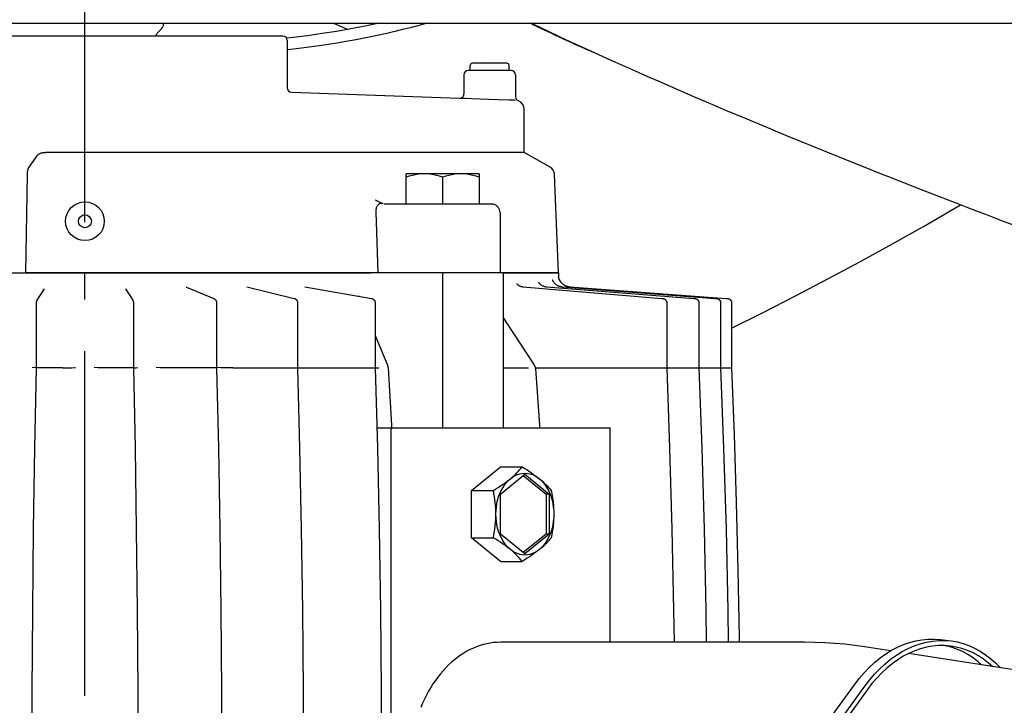
# Model space of a CAD drawing. Extents: x -1078 to 1388, y -791 to 521.
# Drawn here: x -15 to 214, y -358 to -199 of the extents above; entities that cross this region are included whole.
import ezdxf

# ---------------------------------------------------------------- set-up
doc = ezdxf.new("R2010")
doc.units = 0
doc.header["$LTSCALE"] = 20
doc.linetypes.add('DASHDOT', pattern=[5.5, 4, -0.6, 0.3, -0.6])
doc.layers.add('BASIS', color=6, linetype='DASHDOT')
doc.layers.add('DETAIL', color=5, linetype='CONTINUOUS')

msp = doc.modelspace()

# ---------------------------------------------------------------- linework, layer by layer
at = {"layer": 'BASIS', "color": 6, "linetype": 'DASHDOT'}
msp.add_line((0, -576.18), (0, 70.63), dxfattribs=at)
at = {"layer": 'DETAIL', "color": 5, "linetype": 'CONTINUOUS'}
for p, q in [((-493.15, -200), (493.15, -200)), ((18.3, -200), (18.3, -200.04)), ((57.7, -200), (59, -200.56)), ((59, -200.56), (61.12, -201.44)), ((65.11, -200.68), (61.79, -201.32)), ((68.32, -200), (65.11, -200.68)), ((75.55, -201.06), (73.78, -201.51)), ((77.29, -200.6), (75.55, -201.06)), ((78.98, -200.13), (77.29, -200.6)), ((79.45, -200), (78.98, -200.13)), ((104.41, -200.43), (103.51, -200)), ((103.78, -200.13), (103.82, -200.17)), ((103.82, -200.17), (104.01, -200.28)), ((104.01, -200.28), (104.32, -200.44)), ((104.32, -200.44), (104.73, -200.65)), ((107.5, -201.89), (104.41, -200.43)), ((104.73, -200.65), (105.26, -200.92)), ((105.9, -201.23), (105.26, -200.92)), ((106.6, -201.57), (105.9, -201.23)), ((46, -203), (-46, -203)), ((16.79, -202.29), (17.77, -201.31)), ((48.34, -203.33), (46.86, -203.49)), ((51.72, -202.91), (48.34, -203.33)), ((55.09, -202.44), (51.72, -202.91)), ((58.44, -201.91), (55.09, -202.44)), ((61.79, -201.32), (58.44, -201.91)), ((66.38, -203.19), (64.48, -203.57)), ((68.27, -202.79), (66.38, -203.19)), ((70.13, -202.38), (68.27, -202.79)), ((71.97, -201.95), (70.13, -202.38)), ((73.78, -201.51), (71.97, -201.95)), ((107.4, -201.95), (106.6, -201.57)), ((106.84, -201.58), (107.07, -201.7)), ((107.07, -201.7), (107.42, -201.88)), ((108.25, -202.35), (107.4, -201.95)), ((107.86, -202.09), (107.42, -201.88)), ((110.54, -203.31), (107.5, -201.89)), ((108.35, -202.32), (107.86, -202.09)), ((109.15, -202.77), (108.25, -202.35)), ((108.9, -202.59), (108.35, -202.32)), ((109.49, -202.87), (108.9, -202.59)), ((110.08, -203.21), (109.15, -202.77)), ((110.11, -203.16), (109.49, -202.87)), ((111.03, -203.65), (110.08, -203.21)), ((110.76, -203.46), (110.11, -203.16)), ((113.53, -204.7), (110.54, -203.31)), ((111.4, -203.76), (110.76, -203.46)), ((47, -204), (47, -215.04)), ((52.09, -205.6), (49.67, -205.9)), ((54.37, -205.29), (52.09, -205.6)), ((56.53, -204.97), (54.37, -205.29)), ((58.6, -204.64), (56.53, -204.97)), ((60.6, -204.29), (58.6, -204.64)), ((62.55, -203.94), (60.6, -204.29)), ((64.48, -203.57), (62.55, -203.94)), ((111.97, -204.08), (111.03, -203.65)), ((112.04, -204.05), (111.4, -203.76)), ((112.91, -204.51), (111.97, -204.08)), ((112.66, -204.33), (112.04, -204.05)), ((113.25, -204.59), (112.66, -204.33)), ((113.81, -204.92), (112.91, -204.51)), ((113.79, -204.83), (113.25, -204.59)), ((116.48, -206.05), (113.53, -204.7)), ((114.27, -205.05), (113.79, -204.83)), ((114.66, -205.3), (113.81, -204.92)), ((114.54, -205.16), (114.27, -205.05)), ((115.45, -205.65), (114.66, -205.3)), ((116.16, -205.97), (115.45, -205.65)), ((47.1, -206.2), (47, -206.21)), ((49.67, -205.9), (47.1, -206.2)), ((116.79, -206.24), (116.16, -205.97)), ((119.39, -207.38), (116.48, -206.05)), ((117.32, -206.46), (116.79, -206.24)), ((117.74, -206.64), (117.32, -206.46)), ((117.92, -206.71), (117.74, -206.64)), ((122.26, -208.67), (119.39, -207.38)), ((89.5, -211), (89.5, -209.8)), ((98, -209.3), (90, -209.3)), ((92.38, -209.2), (92.55, -209.3)), ((98.5, -211), (98.5, -209.8)), ((125.09, -209.94), (122.26, -208.67)), ((127.87, -211.18), (125.09, -209.94)), ((88, -212), (88, -216.45)), ((99, -211), (89, -211)), ((100, -212), (100, -217.1)), ((130.62, -212.39), (127.87, -211.18)), ((133.34, -213.58), (130.62, -212.39)), ((136.02, -214.74), (133.34, -213.58)), ((138.66, -215.89), (136.02, -214.74)), ((47.96, -216.04), (86.98, -217.45)), ((141.27, -217.01), (138.66, -215.89)), ((143.84, -218.11), (141.27, -217.01)), ((87.09, -217.46), (86.98, -217.45)), ((87.19, -217.46), (87.09, -217.46)), ((87.32, -217.47), (87.19, -217.46)), ((87.65, -217.48), (87.32, -217.47)), ((88.33, -217.51), (87.65, -217.48)), ((89.9, -217.57), (88.33, -217.51)), ((93.73, -217.71), (89.9, -217.57)), ((96.05, -217.79), (93.73, -217.71)), ((98.51, -217.88), (96.05, -217.79)), ((99.18, -217.9), (98.51, -217.88)), ((99.76, -217.92), (99.18, -217.9)), ((100.01, -217.93), (99.76, -217.92)), ((146.38, -219.2), (143.84, -218.11)), ((148.89, -220.26), (146.38, -219.2)), ((102, -230), (102, -219.93)), ((151.36, -221.3), (148.89, -220.26)), ((153.8, -222.33), (151.36, -221.3)), ((156.21, -223.33), (153.8, -222.33)), ((158.59, -224.32), (156.21, -223.33)), ((160.93, -225.29), (158.59, -224.32)), ((162.77, -226.05), (160.93, -225.29)), ((178.68, -232.52), (162.77, -226.05)), ((-11.2, -230.81), (-12.1, -232.11)), ((-11.2, -230.81), (-11.12, -230.72)), ((-11.12, -230.72), (-11.04, -230.63)), ((-11.04, -230.63), (-10.94, -230.54)), ((-10.94, -230.54), (-10.84, -230.46)), ((-10.84, -230.46), (-10.72, -230.39)), ((-10.72, -230.39), (-10.6, -230.32)), ((-10.6, -230.32), (-10.47, -230.26)), ((-10.47, -230.26), (-10.34, -230.21)), ((-10.34, -230.21), (-10.2, -230.16)), ((-10.2, -230.16), (-10.06, -230.12)), ((-10.06, -230.12), (-9.91, -230.08)), ((-9.91, -230.08), (-9.77, -230.05)), ((-9.77, -230.05), (-9.62, -230.03)), ((-9.62, -230.03), (-9.47, -230.01)), ((-9.47, -230.01), (-9.32, -230)), ((-9.32, -230), (-9.17, -230)), ((102, -230), (-9.17, -230)), ((108.04, -233.45), (102, -230)), ((-12.1, -232.11), (-13.04, -233.45)), ((180.81, -233.37), (178.68, -232.52)), ((-13.43, -235.1), (-13.81, -258)), ((-13.42, -234.82), (-13.43, -234.96)), ((-13.43, -234.96), (-13.43, -235.1)), ((-13.41, -234.68), (-13.42, -234.82)), ((-13.39, -234.55), (-13.41, -234.68)), ((-13.37, -234.41), (-13.39, -234.55)), ((-13.35, -234.28), (-13.37, -234.41)), ((-13.32, -234.15), (-13.35, -234.28)), ((-13.29, -234.03), (-13.32, -234.15)), ((-13.26, -233.92), (-13.29, -234.03)), ((-13.22, -233.81), (-13.26, -233.92)), ((-13.18, -233.71), (-13.22, -233.81)), ((-13.13, -233.61), (-13.18, -233.71)), ((-13.08, -233.53), (-13.13, -233.61)), ((-13.04, -233.45), (-13.08, -233.53)), ((91.59, -235), (74.59, -235)), ((74.59, -242), (74.59, -235)), ((75.33, -235.53), (74.59, -235.76)), ((76.05, -235.34), (75.33, -235.53)), ((76.75, -235.19), (76.05, -235.34)), ((77.45, -235.09), (76.75, -235.19)), ((78.14, -235.02), (77.45, -235.09)), ((78.84, -235), (78.14, -235.02)), ((79.53, -235.02), (78.84, -235)), ((80.22, -235.09), (79.53, -235.02)), ((80.92, -235.19), (80.22, -235.09)), ((81.62, -235.34), (80.92, -235.19)), ((82.34, -235.53), (81.62, -235.34)), ((83.09, -235.76), (82.34, -235.53)), ((83.83, -235.53), (83.09, -235.76)), ((84.55, -235.34), (83.83, -235.53)), ((85.25, -235.19), (84.55, -235.34)), ((85.95, -235.09), (85.25, -235.19)), ((86.64, -235.02), (85.95, -235.09)), ((87.34, -235), (86.64, -235.02)), ((88.03, -235.02), (87.34, -235)), ((88.72, -235.09), (88.03, -235.02)), ((89.42, -235.19), (88.72, -235.09)), ((90.12, -235.34), (89.42, -235.19)), ((90.84, -235.53), (90.12, -235.34)), ((91.59, -235.76), (90.84, -235.53)), ((91.59, -235), (91.59, -242)), ((110, -258), (109.05, -235.1)), ((182.92, -234.21), (180.81, -233.37)), ((185.02, -235.05), (182.92, -234.21)), ((187.11, -235.87), (185.02, -235.05)), ((83.09, -242), (83.09, -235.76)), ((189.18, -236.69), (187.11, -235.87)), ((191.24, -237.5), (189.18, -236.69)), ((193.29, -238.3), (191.24, -237.5)), ((195.33, -239.1), (193.29, -238.3)), ((197.35, -239.88), (195.33, -239.1)), ((199.36, -240.66), (197.35, -239.88)), ((67.48, -241.06), (67.45, -241.09)), ((67.79, -241.24), (67.45, -241.09)), ((67.52, -241.04), (67.48, -241.06)), ((68.11, -241.4), (67.79, -241.24)), ((67.96, -242.34), (67.87, -242.46)), ((68.05, -242.23), (67.96, -242.34)), ((68.15, -242.13), (68.05, -242.23)), ((68.41, -241.55), (68.11, -241.4)), ((68.25, -242.05), (68.15, -242.13)), ((68.35, -241.98), (68.25, -242.05)), ((68.46, -241.92), (68.35, -241.98)), ((68.7, -241.7), (68.41, -241.55)), ((68.57, -241.88), (68.46, -241.92)), ((68.69, -241.86), (68.57, -241.88)), ((68.82, -241.85), (68.69, -241.86)), ((68.98, -241.81), (68.7, -241.7)), ((68.95, -241.85), (68.82, -241.85)), ((69.09, -241.87), (68.95, -241.85)), ((69.24, -241.9), (68.98, -241.81)), ((69.24, -241.9), (69.09, -241.87)), ((86.49, -242), (69.52, -242)), ((91.59, -242), (86.49, -242)), ((94.41, -242), (91.59, -242)), ((94.58, -242.01), (94.41, -242)), ((94.76, -242.03), (94.58, -242.01)), ((94.93, -242.07), (94.76, -242.03)), ((95.09, -242.12), (94.93, -242.07)), ((95.25, -242.19), (95.09, -242.12)), ((95.41, -242.27), (95.25, -242.19)), ((95.56, -242.36), (95.41, -242.27)), ((95.69, -242.47), (95.56, -242.36)), ((201.36, -241.43), (199.36, -240.66)), ((203.35, -242.2), (201.36, -241.43)), ((202.04, -242.96), (203.34, -242.19)), ((205.33, -242.95), (203.35, -242.2)), ((67.56, -243.45), (67.54, -243.64)), ((67.54, -243.64), (67.54, -243.83)), ((67.54, -243.83), (68.04, -258)), ((67.58, -243.27), (67.56, -243.45)), ((67.62, -243.09), (67.58, -243.27)), ((67.67, -242.92), (67.62, -243.09)), ((67.73, -242.75), (67.67, -242.92)), ((67.8, -242.6), (67.73, -242.75)), ((67.87, -242.46), (67.8, -242.6)), ((95.82, -242.59), (95.69, -242.47)), ((95.94, -242.71), (95.82, -242.59)), ((96.05, -242.85), (95.94, -242.71)), ((96.14, -243), (96.05, -242.85)), ((96.22, -243.15), (96.14, -243)), ((96.29, -243.32), (96.22, -243.15)), ((96.34, -243.48), (96.29, -243.32)), ((96.38, -243.65), (96.34, -243.48)), ((96.4, -243.83), (96.38, -243.65)), ((96.41, -244), (96.4, -243.83)), ((96.41, -244), (96.41, -258)), ((194.74, -247.19), (202.04, -242.96)), ((207.29, -243.7), (205.33, -242.95)), ((209.25, -244.45), (207.29, -243.7)), ((211.19, -245.18), (209.25, -244.45)), ((212.41, -245.64), (211.19, -245.18)), ((212.41, -245.64), (232.08, -252.92)), ((187.39, -251.33), (194.74, -247.19)), ((180, -255.4), (187.39, -251.33)), ((172.56, -259.4), (180, -255.4)), ((-68.27, -258), (66.3, -258)), ((110, -258), (-13.81, -258)), ((83.09, -294), (83.09, -258)), ((97.23, -258), (110, -258)), ((97.23, -294), (97.23, -258)), ((110, -258), (110.02, -259.21)), ((100.29, -260.49), (100.29, -260.49)), ((100.29, -260.49), (100.3, -260.5)), ((100.3, -260.5), (100.32, -260.53)), ((100.32, -260.53), (100.34, -260.56)), ((100.34, -260.56), (100.38, -260.6)), ((100.38, -260.6), (100.42, -260.65)), ((100.42, -260.65), (100.48, -260.7)), ((100.48, -260.7), (100.54, -260.75)), ((105.34, -260.12), (105.34, -260.13)), ((105.34, -260.13), (105.34, -260.14)), ((105.34, -260.14), (105.36, -260.16)), ((105.36, -260.16), (105.38, -260.2)), ((105.38, -260.2), (105.4, -260.24)), ((105.4, -260.24), (105.44, -260.29)), ((105.44, -260.29), (105.48, -260.35)), ((105.48, -260.35), (105.54, -260.41)), ((105.54, -260.41), (105.6, -260.48)), ((105.6, -260.48), (105.67, -260.55)), ((105.67, -260.55), (105.75, -260.62)), ((105.75, -260.62), (105.84, -260.7)), ((105.84, -260.7), (105.94, -260.77)), ((108.55, -259.63), (108.55, -259.62)), ((108.55, -259.62), (108.56, -259.63)), ((108.56, -259.63), (108.56, -259.65)), ((108.56, -259.65), (108.57, -259.67)), ((108.57, -259.67), (108.59, -259.71)), ((108.59, -259.71), (108.61, -259.75)), ((108.61, -259.75), (108.63, -259.81)), ((108.63, -259.81), (108.67, -259.87)), ((108.67, -259.87), (108.71, -259.94)), ((108.71, -259.94), (108.76, -260.02)), ((108.76, -260.02), (108.81, -260.1)), ((108.81, -260.1), (108.88, -260.18)), ((108.88, -260.18), (108.95, -260.27)), ((108.95, -260.27), (109.03, -260.36)), ((109.03, -260.36), (109.12, -260.44)), ((109.12, -260.44), (109.21, -260.52)), ((109.21, -260.52), (109.31, -260.61)), ((109.31, -260.61), (109.41, -260.69)), ((109.41, -260.69), (109.52, -260.76)), ((109.93, -258.86), (109.93, -258.85)), ((109.93, -258.85), (109.93, -258.85)), ((109.93, -258.85), (109.93, -258.86)), ((109.93, -258.86), (109.94, -258.88)), ((109.94, -258.88), (109.94, -258.9)), ((109.94, -258.9), (109.95, -258.93)), ((109.95, -258.93), (109.95, -258.97)), ((109.95, -258.97), (109.97, -259.02)), ((109.97, -259.02), (109.98, -259.07)), ((109.98, -259.07), (110, -259.13)), ((110, -259.13), (110.02, -259.19)), ((110.02, -259.19), (110.04, -259.26)), ((110.02, -259.21), (110.02, -259.21)), ((110.02, -259.21), (110.05, -259.29)), ((110.04, -259.26), (110.07, -259.34)), ((110.05, -259.29), (110.08, -259.37)), ((110.07, -259.34), (110.1, -259.42)), ((110.08, -259.37), (110.12, -259.45)), ((110.1, -259.42), (110.14, -259.51)), ((110.12, -259.45), (110.16, -259.54)), ((110.14, -259.51), (110.18, -259.59)), ((110.16, -259.54), (110.2, -259.63)), ((110.18, -259.59), (110.23, -259.68)), ((110.2, -259.63), (110.25, -259.72)), ((110.23, -259.68), (110.28, -259.77)), ((110.25, -259.72), (110.3, -259.81)), ((110.28, -259.77), (110.34, -259.86)), ((110.3, -259.81), (110.36, -259.9)), ((110.34, -259.86), (110.4, -259.95)), ((110.36, -259.9), (110.43, -259.99)), ((110.4, -259.95), (110.46, -260.03)), ((110.43, -259.99), (110.49, -260.08)), ((110.46, -260.03), (110.53, -260.12)), ((110.49, -260.08), (110.57, -260.17)), ((110.53, -260.12), (110.6, -260.21)), ((110.57, -260.17), (110.65, -260.26)), ((110.6, -260.21), (110.68, -260.29)), ((110.65, -260.26), (110.73, -260.34)), ((110.68, -260.29), (110.76, -260.38)), ((110.73, -260.34), (110.82, -260.43)), ((110.76, -260.38), (110.85, -260.46)), ((110.82, -260.43), (110.91, -260.51)), ((110.85, -260.46), (110.95, -260.54)), ((110.91, -260.51), (111.01, -260.59)), ((110.95, -260.54), (111.04, -260.61)), ((111.01, -260.59), (111.12, -260.67)), ((111.04, -260.61), (111.15, -260.69)), ((111.12, -260.67), (111.23, -260.74)), ((111.15, -260.69), (111.26, -260.76)), ((165.07, -263.32), (172.56, -259.4)), ((-11.09, -264.36), (-9.42, -261.67)), ((9.42, -261.67), (9.42, -261.68)), ((9.42, -261.67), (9.42, -261.67)), ((9.42, -261.68), (11.09, -264.36)), ((23.54, -261.28), (23.58, -261.29)), ((23.58, -261.29), (29.95, -263.97)), ((37.59, -261.23), (48.61, -263.92)), ((51.09, -261.21), (66.53, -263.91)), ((100.54, -260.75), (100.62, -260.81)), ((100.62, -260.81), (100.7, -260.87)), ((100.7, -260.87), (100.8, -260.93)), ((100.8, -260.93), (100.9, -260.98)), ((100.9, -260.98), (101.01, -261.04)), ((101.01, -261.04), (101.13, -261.08)), ((101.13, -261.08), (101.25, -261.12)), ((101.25, -261.12), (101.38, -261.16)), ((101.38, -261.16), (101.52, -261.18)), ((101.52, -261.18), (101.66, -261.2)), ((101.66, -261.2), (101.69, -261.2)), ((101.69, -261.2), (133.98, -263.9)), ((105.94, -260.77), (106.05, -260.84)), ((106.05, -260.84), (106.16, -260.9)), ((106.16, -260.9), (106.28, -260.96)), ((106.28, -260.96), (106.41, -261.02)), ((106.41, -261.02), (106.55, -261.07)), ((106.55, -261.07), (106.69, -261.12)), ((106.69, -261.12), (106.83, -261.15)), ((106.83, -261.15), (106.99, -261.18)), ((106.99, -261.18), (107.14, -261.2)), ((107.14, -261.2), (107.18, -261.2)), ((107.18, -261.2), (141.41, -263.9)), ((109.52, -260.76), (109.64, -260.83)), ((109.64, -260.83), (109.77, -260.9)), ((109.77, -260.9), (109.9, -260.96)), ((109.9, -260.96), (110.04, -261.02)), ((110.04, -261.02), (110.18, -261.07)), ((110.18, -261.07), (110.33, -261.11)), ((110.33, -261.11), (110.48, -261.15)), ((110.48, -261.15), (110.64, -261.18)), ((110.64, -261.18), (110.8, -261.2)), ((110.8, -261.2), (110.84, -261.2)), ((110.84, -261.2), (146.41, -263.9)), ((111.23, -260.74), (111.34, -260.81)), ((111.26, -260.76), (111.37, -260.83)), ((111.34, -260.81), (111.46, -260.88)), ((111.37, -260.83), (111.49, -260.89)), ((111.46, -260.88), (111.59, -260.94)), ((111.49, -260.89), (111.61, -260.95)), ((111.59, -260.94), (111.71, -260.99)), ((111.61, -260.95), (111.74, -261)), ((111.71, -260.99), (111.85, -261.04)), ((111.74, -261), (111.87, -261.05)), ((111.85, -261.04), (111.99, -261.09)), ((111.87, -261.05), (112.01, -261.09)), ((111.99, -261.09), (112.13, -261.13)), ((112.01, -261.09), (112.15, -261.13)), ((112.13, -261.13), (112.29, -261.16)), ((112.28, -261.16), (112.44, -261.18)), ((112.43, -261.18), (112.59, -261.2)), ((112.58, -261.2), (112.61, -261.2)), ((112.61, -261.2), (148.95, -263.9)), ((-11.25, -264.89), (-11.24, -264.84)), ((-11.25, -280), (-11.25, -264.89)), ((-11.24, -264.84), (-11.23, -264.75)), ((-11.23, -264.75), (-11.22, -264.66)), ((-11.22, -264.66), (-11.19, -264.58)), ((-11.19, -264.58), (-11.16, -264.49)), ((-11.16, -264.49), (-11.12, -264.41)), ((-11.12, -264.41), (-11.09, -264.36)), ((11.09, -264.36), (11.13, -264.43)), ((11.13, -264.43), (11.17, -264.52)), ((11.17, -264.52), (11.21, -264.62)), ((11.21, -264.62), (11.23, -264.71)), ((11.23, -264.71), (11.24, -264.81)), ((11.24, -264.81), (11.25, -264.89)), ((11.25, -264.89), (11.25, -280)), ((29.95, -263.97), (29.99, -263.99)), ((29.99, -263.99), (30.04, -264.01)), ((30.04, -264.01), (30.09, -264.04)), ((30.09, -264.04), (30.14, -264.07)), ((30.14, -264.07), (30.19, -264.11)), ((30.19, -264.11), (30.24, -264.15)), ((30.24, -264.15), (30.28, -264.2)), ((30.28, -264.2), (30.33, -264.24)), ((30.33, -264.24), (30.37, -264.3)), ((30.37, -264.3), (30.41, -264.35)), ((30.41, -264.35), (30.45, -264.41)), ((30.45, -264.41), (30.48, -264.48)), ((30.48, -264.48), (30.51, -264.55)), ((30.51, -264.55), (30.53, -264.62)), ((30.53, -264.62), (30.55, -264.7)), ((30.55, -264.7), (30.56, -264.78)), ((30.56, -264.78), (30.57, -264.86)), ((30.57, -264.86), (30.57, -264.9)), ((30.57, -264.9), (30.57, -280)), ((48.61, -263.92), (48.64, -263.93)), ((48.64, -263.93), (48.68, -263.94)), ((48.68, -263.94), (48.73, -263.95)), ((48.73, -263.95), (48.77, -263.97)), ((48.77, -263.97), (48.81, -263.99)), ((48.81, -263.99), (48.86, -264.01)), ((48.86, -264.01), (48.9, -264.04)), ((48.9, -264.04), (48.95, -264.06)), ((48.95, -264.06), (48.99, -264.1)), ((48.99, -264.1), (49.03, -264.13)), ((49.03, -264.13), (49.07, -264.16)), ((49.07, -264.16), (49.11, -264.2)), ((49.11, -264.2), (49.15, -264.24)), ((49.15, -264.24), (49.19, -264.29)), ((49.19, -264.29), (49.22, -264.34)), ((49.22, -264.34), (49.25, -264.39)), ((49.25, -264.39), (49.28, -264.44)), ((49.28, -264.44), (49.31, -264.5)), ((49.31, -264.5), (49.33, -264.56)), ((49.33, -264.56), (49.35, -264.62)), ((49.35, -264.62), (49.37, -264.69)), ((49.37, -264.69), (49.38, -264.75)), ((49.38, -264.75), (49.39, -264.82)), ((49.39, -264.82), (49.39, -264.9)), ((49.39, -264.9), (49.39, -280)), ((63.55, -263.3), (63.59, -263.39)), ((66.53, -263.91), (66.54, -263.91)), ((66.54, -263.91), (66.58, -263.91)), ((66.58, -263.91), (66.61, -263.92)), ((66.61, -263.92), (66.66, -263.93)), ((66.66, -263.93), (66.7, -263.95)), ((66.7, -263.95), (66.75, -263.96)), ((66.75, -263.96), (66.79, -263.98)), ((66.79, -263.98), (66.84, -264.01)), ((66.84, -264.01), (66.89, -264.03)), ((66.89, -264.03), (66.94, -264.06)), ((66.94, -264.06), (66.98, -264.09)), ((66.98, -264.09), (67.03, -264.13)), ((67.03, -264.13), (67.07, -264.17)), ((67.07, -264.17), (67.12, -264.21)), ((67.12, -264.21), (67.16, -264.25)), ((67.16, -264.25), (67.2, -264.3)), ((67.2, -264.3), (67.24, -264.36)), ((67.24, -264.36), (67.27, -264.41)), ((67.27, -264.41), (67.3, -264.47)), ((67.3, -264.47), (67.33, -264.54)), ((67.33, -264.54), (67.35, -264.6)), ((67.35, -264.6), (67.37, -264.67)), ((67.37, -264.67), (67.39, -264.74)), ((67.39, -264.74), (67.4, -264.82)), ((67.4, -264.82), (67.4, -264.9)), ((67.4, -264.9), (67.4, -264.91)), ((67.4, -264.91), (67.4, -280)), ((133.98, -263.9), (134.06, -263.9)), ((134.06, -263.9), (134.1, -263.91)), ((134.1, -263.91), (134.13, -263.91)), ((134.13, -263.91), (134.16, -263.91)), ((134.16, -263.91), (134.19, -263.92)), ((134.19, -263.92), (134.22, -263.92)), ((134.22, -263.92), (134.24, -263.92)), ((134.24, -263.92), (134.27, -263.93)), ((134.27, -263.93), (134.3, -263.93)), ((134.3, -263.93), (134.33, -263.94)), ((134.33, -263.94), (134.36, -263.95)), ((134.36, -263.95), (134.39, -263.95)), ((134.39, -263.95), (134.42, -263.96)), ((134.42, -263.96), (134.45, -263.97)), ((134.45, -263.97), (134.49, -263.99)), ((134.49, -263.99), (134.52, -264)), ((134.52, -264), (134.55, -264.01)), ((134.55, -264.01), (134.59, -264.03)), ((134.59, -264.03), (134.62, -264.05)), ((134.62, -264.05), (134.66, -264.07)), ((134.66, -264.07), (134.69, -264.09)), ((134.69, -264.09), (134.72, -264.12)), ((134.72, -264.12), (134.76, -264.14)), ((134.76, -264.14), (134.79, -264.17)), ((134.79, -264.17), (134.82, -264.2)), ((134.82, -264.2), (134.85, -264.23)), ((134.85, -264.23), (134.88, -264.26)), ((134.88, -264.26), (134.91, -264.29)), ((134.91, -264.29), (134.94, -264.33)), ((134.94, -264.33), (134.97, -264.37)), ((134.97, -264.37), (134.99, -264.41)), ((134.99, -264.41), (135.01, -264.45)), ((135.01, -264.45), (135.04, -264.49)), ((135.04, -264.49), (135.05, -264.53)), ((135.05, -264.53), (135.07, -264.58)), ((135.07, -264.58), (135.09, -264.62)), ((135.09, -264.62), (135.1, -264.67)), ((135.1, -264.67), (135.11, -264.72)), ((135.11, -264.72), (135.12, -264.77)), ((135.12, -264.77), (135.13, -264.83)), ((135.13, -264.83), (135.13, -264.88)), ((135.13, -264.88), (135.13, -264.92)), ((135.13, -264.92), (135.13, -280)), ((141.41, -263.9), (141.48, -263.9)), ((141.48, -263.9), (141.54, -263.91)), ((141.54, -263.91), (141.59, -263.92)), ((141.59, -263.92), (141.62, -263.92)), ((141.62, -263.92), (141.64, -263.92)), ((141.64, -263.92), (141.66, -263.92)), ((141.66, -263.92), (141.69, -263.93)), ((141.69, -263.93), (141.71, -263.93)), ((141.71, -263.93), (141.73, -263.93)), ((141.73, -263.93), (141.75, -263.94)), ((141.75, -263.94), (141.78, -263.94)), ((141.78, -263.94), (141.8, -263.95)), ((141.8, -263.95), (141.83, -263.95)), ((141.83, -263.95), (141.86, -263.96)), ((141.86, -263.96), (141.89, -263.97)), ((141.89, -263.97), (141.92, -263.98)), ((141.92, -263.98), (141.95, -263.99)), ((141.95, -263.99), (141.98, -264)), ((141.98, -264), (142.01, -264.02)), ((142.01, -264.02), (142.04, -264.03)), ((142.04, -264.03), (142.07, -264.05)), ((142.07, -264.05), (142.11, -264.07)), ((142.11, -264.07), (142.14, -264.09)), ((142.14, -264.09), (142.17, -264.11)), ((142.17, -264.11), (142.2, -264.13)), ((142.2, -264.13), (142.23, -264.16)), ((142.23, -264.16), (142.26, -264.18)), ((142.26, -264.18), (142.29, -264.21)), ((142.29, -264.21), (142.32, -264.24)), ((142.32, -264.24), (142.35, -264.27)), ((142.35, -264.27), (142.38, -264.3)), ((142.38, -264.3), (142.4, -264.34)), ((142.4, -264.34), (142.43, -264.38)), ((142.43, -264.38), (142.45, -264.41)), ((142.45, -264.41), (142.48, -264.45)), ((142.48, -264.45), (142.5, -264.5)), ((142.5, -264.5), (142.52, -264.54)), ((142.52, -264.54), (142.53, -264.59)), ((142.53, -264.59), (142.55, -264.63)), ((142.55, -264.63), (142.56, -264.68)), ((142.56, -264.68), (142.57, -264.73)), ((142.57, -264.73), (142.58, -264.78)), ((142.58, -264.78), (142.59, -264.83)), ((142.59, -264.83), (142.59, -264.89)), ((142.59, -264.89), (142.59, -264.92)), ((142.59, -264.92), (142.59, -280)), ((146.41, -263.9), (146.53, -263.91)), ((146.53, -263.91), (146.61, -263.92)), ((146.61, -263.92), (146.65, -263.92)), ((146.65, -263.92), (146.69, -263.92)), ((146.69, -263.92), (146.7, -263.93)), ((146.7, -263.93), (146.72, -263.93)), ((146.72, -263.93), (146.73, -263.93)), ((146.73, -263.93), (146.75, -263.93)), ((146.75, -263.93), (146.77, -263.93)), ((146.77, -263.93), (146.78, -263.94)), ((146.78, -263.94), (146.8, -263.94)), ((146.8, -263.94), (146.83, -263.94)), ((146.83, -263.94), (146.85, -263.95)), ((146.85, -263.95), (146.87, -263.95)), ((146.87, -263.95), (146.9, -263.96)), ((146.9, -263.96), (146.92, -263.97)), ((146.92, -263.97), (146.95, -263.97)), ((146.95, -263.97), (146.97, -263.98)), ((146.97, -263.98), (147, -263.99)), ((147, -263.99), (147.02, -264)), ((147.02, -264), (147.05, -264.02)), ((147.05, -264.02), (147.08, -264.03)), ((147.08, -264.03), (147.1, -264.04)), ((147.1, -264.04), (147.13, -264.06)), ((147.13, -264.06), (147.16, -264.07)), ((147.16, -264.07), (147.18, -264.09)), ((147.18, -264.09), (147.21, -264.11)), ((147.21, -264.11), (147.24, -264.12)), ((147.24, -264.12), (147.26, -264.14)), ((147.26, -264.14), (147.29, -264.16)), ((147.29, -264.16), (147.31, -264.19)), ((147.31, -264.19), (147.33, -264.21)), ((147.33, -264.21), (147.36, -264.23)), ((147.36, -264.23), (147.38, -264.26)), ((147.38, -264.26), (147.4, -264.28)), ((147.4, -264.28), (147.43, -264.31)), ((147.43, -264.31), (147.45, -264.34)), ((147.45, -264.34), (147.47, -264.37)), ((147.47, -264.37), (147.49, -264.4)), ((147.49, -264.4), (147.51, -264.43)), ((147.51, -264.43), (147.52, -264.46)), ((147.52, -264.46), (147.54, -264.5)), ((147.54, -264.5), (147.56, -264.53)), ((147.56, -264.53), (147.57, -264.57)), ((147.57, -264.57), (147.58, -264.61)), ((147.58, -264.61), (147.6, -264.64)), ((147.6, -264.64), (147.61, -264.68)), ((147.61, -264.68), (147.62, -264.72)), ((147.62, -264.72), (147.62, -264.76)), ((147.62, -264.76), (147.63, -264.8)), ((147.63, -264.8), (147.63, -264.85)), ((147.63, -264.85), (147.64, -264.89)), ((147.64, -264.89), (147.64, -264.93)), ((147.64, -264.93), (147.64, -280)), ((148.94, -263.9), (149.17, -263.92)), ((149.17, -263.92), (149.23, -263.93)), ((149.23, -263.93), (149.25, -263.93)), ((149.25, -263.93), (149.27, -263.93)), ((149.26, -263.93), (149.28, -263.93)), ((149.27, -263.93), (149.28, -263.93)), ((149.28, -263.93), (149.29, -263.93)), ((149.29, -263.93), (149.3, -263.93)), ((149.3, -263.93), (149.32, -263.94)), ((149.32, -263.94), (149.33, -263.94)), ((149.33, -263.94), (149.34, -263.94)), ((149.34, -263.94), (149.36, -263.94)), ((149.36, -263.94), (149.38, -263.95)), ((149.37, -263.95), (149.39, -263.95)), ((149.39, -263.95), (149.41, -263.95)), ((149.41, -263.95), (149.42, -263.96)), ((149.42, -263.96), (149.44, -263.96)), ((149.44, -263.96), (149.46, -263.97)), ((149.46, -263.97), (149.48, -263.97)), ((149.48, -263.97), (149.49, -263.98)), ((149.49, -263.98), (149.51, -263.98)), ((149.51, -263.98), (149.53, -263.99)), ((149.53, -263.99), (149.55, -264)), ((149.55, -264), (149.57, -264)), ((149.57, -264), (149.58, -264.01)), ((149.58, -264.01), (149.6, -264.02)), ((149.6, -264.02), (149.62, -264.03)), ((149.62, -264.03), (149.64, -264.04)), ((149.64, -264.04), (149.65, -264.05)), ((149.65, -264.05), (149.67, -264.06)), ((149.67, -264.05), (149.69, -264.07)), ((149.69, -264.07), (149.71, -264.08)), ((149.71, -264.08), (149.73, -264.09)), ((149.72, -264.09), (149.74, -264.1)), ((149.74, -264.1), (149.76, -264.11)), ((149.76, -264.11), (149.78, -264.12)), ((149.78, -264.12), (149.8, -264.14)), ((149.79, -264.14), (149.81, -264.15)), ((149.81, -264.15), (149.83, -264.17)), ((149.83, -264.16), (149.84, -264.18)), ((149.83, -264.17), (149.85, -264.18)), ((149.84, -264.18), (149.86, -264.19)), ((149.85, -264.18), (149.86, -264.2)), ((149.86, -264.19), (149.88, -264.21)), ((149.86, -264.2), (149.88, -264.21)), ((149.88, -264.21), (149.89, -264.22)), ((149.88, -264.21), (149.9, -264.23)), ((149.89, -264.22), (149.91, -264.24)), ((149.9, -264.23), (149.91, -264.25)), ((149.91, -264.24), (149.92, -264.26)), ((149.91, -264.25), (149.93, -264.26)), ((149.92, -264.26), (149.94, -264.27)), ((149.93, -264.26), (149.95, -264.28)), ((149.94, -264.27), (149.95, -264.29)), ((149.95, -264.28), (149.96, -264.3)), ((149.95, -264.29), (149.97, -264.31)), ((149.96, -264.3), (149.98, -264.32)), ((149.97, -264.31), (149.98, -264.33)), ((149.98, -264.32), (149.99, -264.34)), ((149.98, -264.33), (150, -264.35)), ((149.99, -264.34), (150.01, -264.36)), ((150, -264.35), (150.01, -264.37)), ((150.01, -264.36), (150.02, -264.38)), ((150.01, -264.37), (150.03, -264.39)), ((150.02, -264.38), (150.03, -264.41)), ((150.03, -264.39), (150.04, -264.41)), ((150.03, -264.41), (150.05, -264.43)), ((150.04, -264.41), (150.05, -264.43)), ((150.05, -264.43), (150.06, -264.46)), ((150.05, -264.43), (150.06, -264.45)), ((150.06, -264.45), (150.07, -264.48)), ((150.07, -264.47), (150.09, -264.5)), ((150.09, -264.5), (150.1, -264.52)), ((150.1, -264.52), (150.11, -264.55)), ((150.11, -264.55), (150.12, -264.58)), ((150.12, -264.57), (150.13, -264.6)), ((150.13, -264.6), (150.14, -264.63)), ((150.13, -264.62), (150.14, -264.65)), ((150.14, -264.63), (150.14, -264.66)), ((150.14, -264.65), (150.15, -264.68)), ((150.14, -264.66), (150.15, -264.68)), ((150.15, -264.68), (150.16, -264.71)), ((150.15, -264.68), (150.16, -264.7)), ((150.16, -264.7), (150.16, -264.73)), ((150.16, -264.71), (150.16, -264.74)), ((150.16, -264.73), (150.17, -264.76)), ((150.16, -264.74), (150.17, -264.77)), ((150.17, -264.76), (150.17, -264.79)), ((150.17, -264.77), (150.17, -264.8)), ((150.17, -264.79), (150.17, -264.82)), ((150.17, -264.8), (150.18, -264.83)), ((150.17, -264.82), (150.18, -264.84)), ((150.18, -264.83), (150.18, -264.86)), ((150.18, -264.84), (150.18, -264.87)), ((150.18, -264.86), (150.18, -264.89)), ((150.18, -264.87), (150.18, -264.9)), ((150.18, -264.89), (150.18, -264.9)), ((150.18, -264.9), (150.18, -264.93)), ((150.18, -264.93), (150.18, -280)), ((157.53, -267.17), (165.07, -263.32)), ((150.18, -270.84), (157.53, -267.17)), ((97.23, -268.48), (98.08, -269.78)), ((98.08, -269.78), (104.24, -279.23)), ((67.4, -272.55), (70.24, -279.39)), ((-11.25, -280.01), (-12.25, -279.99)), ((-11.63, -298.7), (-11.25, -280)), ((-5.22, -280), (-11.25, -280)), ((-5.22, -280), (-5.19, -280)), ((-5.19, -280), (-5.15, -280.01)), ((-5.15, -280.01), (-5.09, -280.01)), ((-5.09, -280.01), (-5.01, -280.01)), ((-5.01, -280.01), (-4.92, -280.01)), ((-4.92, -280.01), (-4.81, -280.01)), ((-4.81, -280.01), (-4.55, -280.02)), ((-4.55, -280.02), (-4.24, -280.02)), ((-4.24, -280.02), (-3.88, -280.01)), ((-3.88, -280.01), (-3.49, -280.01)), ((-3.49, -280.01), (-3.06, -280)), ((-3.06, -280), (-2.4, -279.99)), ((-2.4, -279.99), (-2.17, -279.99)), ((3.06, -280), (2.17, -279.99)), ((3.69, -280.01), (3.06, -280)), ((4.24, -280.02), (3.69, -280.01)), ((4.55, -280.02), (4.24, -280.02)), ((4.81, -280.01), (4.55, -280.02)), ((4.92, -280.01), (4.81, -280.01)), ((5.01, -280.01), (4.92, -280.01)), ((5.09, -280.01), (5.01, -280.01)), ((5.15, -280.01), (5.09, -280.01)), ((5.19, -280), (5.15, -280.01)), ((5.22, -280), (5.19, -280)), ((11.25, -280), (5.22, -280)), ((11.25, -280), (11.63, -298.7)), ((11.25, -280.01), (11.81, -280)), ((11.81, -280), (12.25, -279.99)), ((17.46, -280), (16.56, -279.99)), ((17.9, -280.01), (17.46, -280)), ((18.32, -280.01), (17.9, -280.01)), ((18.71, -280.02), (18.32, -280.01)), ((19.06, -280.02), (18.71, -280.02)), ((19.36, -280.01), (19.06, -280.02)), ((19.5, -280.01), (19.36, -280.01)), ((19.62, -280.01), (19.5, -280.01)), ((19.72, -280.01), (19.62, -280.01)), ((19.81, -280.01), (19.72, -280.01)), ((19.88, -280), (19.81, -280.01)), ((19.94, -280), (19.88, -280)), ((30.57, -280), (19.94, -280)), ((30.57, -280), (31, -298.7)), ((31.55, -280), (30.66, -279.99)), ((32, -280.01), (31.55, -280)), ((32.44, -280.01), (32, -280.01)), ((32.86, -280.02), (32.44, -280.01)), ((33.24, -280.02), (32.86, -280.02)), ((33.59, -280.01), (33.24, -280.02)), ((33.89, -280.01), (33.59, -280.01)), ((34.02, -280.01), (33.89, -280.01)), ((34.13, -280.01), (34.02, -280.01)), ((34.23, -280), (34.13, -280.01)), ((34.32, -280), (34.23, -280)), ((34.32, -280), (68.26, -280)), ((49.39, -280), (49.87, -298.7)), ((67.4, -280), (67.92, -298.7)), ((70.24, -279.39), (70.25, -279.41)), ((70.25, -279.41), (70.3, -279.54)), ((70.3, -279.54), (70.34, -279.67)), ((70.34, -279.67), (70.36, -279.79)), ((70.36, -279.79), (70.38, -279.86)), ((70.38, -279.86), (70.38, -279.87)), ((70.38, -279.87), (70.38, -279.92)), ((70.38, -279.92), (70.39, -279.96)), ((70.39, -279.96), (70.39, -280.02)), ((70.39, -279.96), (70.39, -279.96)), ((70.39, -280.02), (71.18, -293.31)), ((97.23, -280), (103.04, -280)), ((104.24, -279.23), (104.3, -279.32)), ((104.3, -279.32), (104.35, -279.41)), ((104.35, -279.41), (104.4, -279.5)), ((104.4, -279.5), (104.44, -279.58)), ((104.44, -279.58), (104.44, -279.58)), ((104.44, -279.58), (104.46, -279.62)), ((104.46, -279.62), (104.47, -279.66)), ((104.47, -279.66), (104.5, -279.73)), ((104.5, -279.73), (104.54, -279.83)), ((104.54, -279.83), (104.57, -279.91)), ((104.57, -279.91), (104.59, -280)), ((104.59, -280), (150.18, -280)), ((104.59, -280), (104.6, -280.09)), ((104.6, -280.09), (104.62, -280.18)), ((104.62, -280.18), (104.62, -280.2)), ((104.62, -280.2), (105.55, -293.31)), ((104.62, -280.2), (104.62, -280.2)), ((135.13, -280), (135.81, -298.7)), ((142.59, -280), (143.29, -298.7)), ((147.64, -280), (148.35, -298.7)), ((150.18, -280), (150.79, -295.56)), ((67.79, -294), (121.98, -294)), ((71.06, -294), (71.06, -404.43)), ((71.18, -293.31), (71.21, -293.99)), ((105.55, -293.31), (105.6, -294)), ((121.98, -343.75), (121.98, -294)), ((150.79, -295.56), (151.29, -311.25)), ((-11.93, -317.53), (-11.63, -298.7)), ((11.63, -298.7), (11.93, -317.53)), ((31, -298.7), (31.34, -317.52)), ((49.87, -298.7), (50.24, -317.52)), ((67.92, -298.7), (68.32, -317.52)), ((135.81, -298.7), (136.35, -317.52)), ((143.29, -298.7), (143.84, -317.52)), ((148.35, -298.7), (148.9, -317.52)), ((89.8, -308.52), (96.52, -303.03)), ((96.52, -303.03), (101.58, -303.03)), ((100.31, -304.43), (100.64, -304.09)), ((100.64, -304.09), (100.96, -303.75)), ((100.96, -303.75), (101.27, -303.39)), ((101.27, -303.39), (101.58, -303.03)), ((101.58, -303.03), (102.16, -303.39)), ((102.16, -303.39), (102.71, -303.75)), ((102.71, -303.75), (103.24, -304.09)), ((103.24, -304.09), (103.74, -304.43)), ((96.52, -309.38), (102.18, -304.76)), ((97.5, -306.78), (97.96, -306.44)), ((97.86, -306.72), (98.32, -306.22)), ((97.96, -306.44), (98.4, -306.11)), ((98.32, -306.22), (98.82, -305.77)), ((98.4, -306.11), (98.82, -305.77)), ((98.82, -305.77), (99.34, -305.39)), ((98.82, -305.77), (99.22, -305.44)), ((99.22, -305.44), (99.6, -305.1)), ((99.34, -305.39), (99.88, -305.07)), ((99.6, -305.1), (99.97, -304.77)), ((99.88, -305.07), (100.44, -304.82)), ((99.97, -304.77), (100.31, -304.43)), ((100.44, -304.82), (101.01, -304.64)), ((101.01, -304.64), (101.59, -304.54)), ((101.59, -304.54), (102.18, -304.5)), ((101.82, -305.05), (107.13, -309.38)), ((102.18, -304.5), (102.76, -304.54)), ((102.18, -304.76), (107.83, -309.38)), ((102.76, -304.54), (103.34, -304.64)), ((103.34, -304.64), (103.92, -304.82)), ((103.74, -304.43), (104.22, -304.77)), ((103.92, -304.82), (104.47, -305.07)), ((104.22, -304.77), (104.67, -305.1)), ((104.47, -305.07), (105.01, -305.39)), ((104.67, -305.1), (105.11, -305.44)), ((105.01, -305.39), (105.54, -305.77)), ((105.11, -305.44), (105.54, -305.77)), ((105.54, -305.77), (106.03, -306.22)), ((105.54, -305.77), (105.94, -306.11)), ((105.94, -306.11), (106.32, -306.44)), ((106.03, -306.22), (106.49, -306.72)), ((106.32, -306.44), (106.68, -306.78)), ((89.8, -308.52), (94.86, -308.52)), ((89.8, -319.48), (89.8, -308.52)), ((94.86, -308.52), (95.44, -308.15)), ((95, -309.23), (94.86, -308.52)), ((95.44, -308.15), (96, -307.8)), ((96, -307.8), (96.52, -307.46)), ((96.36, -309.25), (96.67, -308.55)), ((96.52, -307.46), (97.02, -307.12)), ((96.67, -308.55), (97.03, -307.89)), ((97.02, -307.12), (97.5, -306.78)), ((97.03, -307.89), (97.43, -307.28)), ((97.43, -307.28), (97.86, -306.72)), ((106.49, -306.72), (106.93, -307.28)), ((106.68, -306.78), (107.03, -307.12)), ((106.93, -307.28), (107.32, -307.89)), ((107.03, -307.12), (107.36, -307.46)), ((107.32, -307.89), (107.68, -308.55)), ((107.36, -307.46), (107.68, -307.8)), ((107.68, -307.8), (107.99, -308.15)), ((107.68, -308.55), (107.99, -309.25)), ((107.99, -308.15), (108.29, -308.52)), ((108.29, -308.52), (108.43, -309.23)), ((95.12, -309.93), (95, -309.23)), ((95.22, -310.62), (95.12, -309.93)), ((95.3, -311.3), (95.22, -310.62)), ((95.69, -311.54), (95.86, -310.75)), ((95.86, -310.75), (96.09, -309.98)), ((96.09, -309.98), (96.36, -309.25)), ((96.52, -318.62), (96.52, -309.38)), ((107.83, -309.38), (107.13, -309.38)), ((107.13, -309.38), (107.13, -318.62)), ((107.83, -309.38), (107.83, -318.62)), ((107.99, -309.25), (108.26, -309.98)), ((108.26, -309.98), (108.49, -310.75)), ((108.43, -309.23), (108.55, -309.93)), ((108.49, -310.75), (108.66, -311.54)), ((108.55, -309.93), (108.66, -310.62)), ((108.66, -310.62), (108.74, -311.3)), ((95.37, -311.97), (95.3, -311.3)), ((95.42, -312.65), (95.37, -311.97)), ((95.45, -313.32), (95.42, -312.65)), ((95.46, -314), (95.48, -313.17)), ((95.48, -313.17), (95.56, -312.35)), ((95.56, -312.35), (95.69, -311.54)), ((108.66, -311.54), (108.79, -312.35)), ((108.74, -311.3), (108.81, -311.97)), ((108.79, -312.35), (108.87, -313.17)), ((108.81, -311.97), (108.85, -312.65)), ((108.85, -312.65), (108.88, -313.32)), ((108.87, -313.17), (108.89, -314)), ((151.29, -311.25), (151.68, -326.93)), ((95.37, -316.03), (95.42, -315.35)), ((95.42, -315.35), (95.45, -314.68)), ((95.46, -314), (95.45, -313.32)), ((95.45, -314.68), (95.46, -314)), ((95.48, -314.83), (95.46, -314)), ((95.56, -315.65), (95.48, -314.83)), ((108.87, -314.83), (108.79, -315.65)), ((108.85, -315.35), (108.81, -316.03)), ((108.88, -314.68), (108.85, -315.35)), ((108.89, -314), (108.87, -314.83)), ((108.88, -313.32), (108.89, -314)), ((108.89, -314), (108.88, -314.68)), ((-12.14, -336.35), (-11.93, -317.53)), ((11.93, -317.53), (12.14, -336.35)), ((31.34, -317.52), (31.57, -336.35)), ((50.24, -317.52), (50.5, -336.35)), ((68.32, -317.52), (68.61, -336.35)), ((95.12, -318.07), (95.22, -317.38)), ((95.22, -317.38), (95.3, -316.7)), ((95.3, -316.7), (95.37, -316.03)), ((95.69, -316.46), (95.56, -315.65)), ((95.86, -317.25), (95.69, -316.46)), ((96.09, -318.02), (95.86, -317.25)), ((108.49, -317.25), (108.26, -318.02)), ((108.66, -316.46), (108.49, -317.25)), ((108.66, -317.38), (108.55, -318.07)), ((108.79, -315.65), (108.66, -316.46)), ((108.74, -316.7), (108.66, -317.38)), ((108.81, -316.03), (108.74, -316.7)), ((136.35, -317.52), (136.73, -336.35)), ((143.84, -317.52), (144.23, -336.35)), ((148.9, -317.52), (149.3, -336.35)), ((96.52, -324.97), (89.8, -319.48)), ((89.8, -319.48), (94.86, -319.48)), ((94.86, -319.48), (95, -318.77)), ((95.44, -319.85), (94.86, -319.48)), ((95, -318.77), (95.12, -318.07)), ((96, -320.2), (95.44, -319.85)), ((96.36, -318.75), (96.09, -318.02)), ((96.67, -319.45), (96.36, -318.75)), ((102.18, -323.24), (96.52, -318.62)), ((97.03, -320.11), (96.67, -319.45)), ((97.43, -320.72), (97.03, -320.11)), ((107.13, -318.62), (101.82, -322.95)), ((107.83, -318.62), (102.18, -323.24)), ((107.32, -320.11), (106.93, -320.72)), ((107.83, -318.62), (107.13, -318.62)), ((107.68, -319.45), (107.32, -320.11)), ((107.99, -318.75), (107.68, -319.45)), ((107.99, -319.85), (107.68, -320.2)), ((108.26, -318.02), (107.99, -318.75)), ((108.29, -319.48), (107.99, -319.85)), ((108.43, -318.77), (108.29, -319.48)), ((108.55, -318.07), (108.43, -318.77)), ((96.52, -320.54), (96, -320.2)), ((97.02, -320.88), (96.52, -320.54)), ((97.5, -321.22), (97.02, -320.88)), ((97.86, -321.28), (97.43, -320.72)), ((97.96, -321.56), (97.5, -321.22)), ((98.32, -321.78), (97.86, -321.28)), ((98.4, -321.89), (97.96, -321.56)), ((98.82, -322.23), (98.32, -321.78)), ((98.82, -322.23), (98.4, -321.89)), ((99.22, -322.56), (98.82, -322.23)), ((99.34, -322.61), (98.82, -322.23)), ((105.54, -322.23), (105.01, -322.61)), ((105.54, -322.23), (105.11, -322.56)), ((106.03, -321.78), (105.54, -322.23)), ((105.94, -321.89), (105.54, -322.23)), ((106.32, -321.56), (105.94, -321.89)), ((106.49, -321.28), (106.03, -321.78)), ((106.68, -321.22), (106.32, -321.56)), ((106.93, -320.72), (106.49, -321.28)), ((107.03, -320.88), (106.68, -321.22)), ((107.36, -320.54), (107.03, -320.88)), ((107.68, -320.2), (107.36, -320.54)), ((99.6, -322.9), (99.22, -322.56)), ((99.88, -322.93), (99.34, -322.61)), ((99.96, -323.23), (99.6, -322.9)), ((100.44, -323.18), (99.88, -322.93)), ((100.31, -323.57), (99.96, -323.23)), ((100.64, -323.91), (100.31, -323.57)), ((101.01, -323.36), (100.44, -323.18)), ((100.96, -324.25), (100.64, -323.91)), ((101.27, -324.61), (100.96, -324.25)), ((101.59, -323.46), (101.01, -323.36)), ((101.58, -324.97), (101.27, -324.61)), ((102.16, -324.61), (101.58, -324.97)), ((102.18, -323.5), (101.59, -323.46)), ((102.71, -324.25), (102.16, -324.61)), ((102.76, -323.46), (102.18, -323.5)), ((103.24, -323.91), (102.71, -324.25)), ((103.34, -323.36), (102.76, -323.46)), ((103.74, -323.57), (103.24, -323.91)), ((103.92, -323.18), (103.34, -323.36)), ((104.22, -323.23), (103.74, -323.57)), ((104.47, -322.93), (103.92, -323.18)), ((104.67, -322.9), (104.22, -323.23)), ((105.01, -322.61), (104.47, -322.93)), ((105.11, -322.56), (104.67, -322.9)), ((96.52, -324.97), (101.58, -324.97)), ((151.68, -326.93), (151.96, -342.62)), ((-12.27, -355.18), (-12.14, -336.35)), ((12.14, -336.35), (12.27, -355.18)), ((31.57, -336.35), (31.72, -355.18)), ((50.5, -336.35), (50.66, -355.18)), ((68.61, -336.35), (68.78, -355.18)), ((136.73, -336.35), (136.82, -343.75)), ((144.23, -336.35), (144.32, -343.75)), ((149.3, -336.35), (149.39, -343.75)), ((151.96, -342.62), (151.97, -343.75)), ((195.85, -343.04), (197.28, -343.04)), ((197.28, -343.04), (198.7, -343.15)), ((90.21, -345.09), (89.45, -345.45)), ((90.98, -344.78), (90.21, -345.09)), ((91.76, -344.51), (90.98, -344.78)), ((92.54, -344.28), (91.76, -344.51)), ((93.33, -344.09), (92.54, -344.28)), ((94.12, -343.94), (93.33, -344.09)), ((94.92, -343.83), (94.12, -343.94)), ((95.72, -343.77), (94.92, -343.83)), ((96.52, -343.75), (95.72, -343.77)), ((167.23, -343.75), (96.52, -343.75)), ((169.55, -343.78), (167.23, -343.75)), ((171.86, -343.87), (169.55, -343.78)), ((174.17, -344.02), (171.86, -343.87)), ((176.49, -344.23), (174.17, -344.02)), ((178.8, -344.49), (176.49, -344.23)), ((181.1, -344.82), (178.8, -344.49)), ((187.12, -345.75), (181.1, -344.82)), ((187.35, -345.61), (188.73, -344.89)), ((188.73, -344.89), (190.13, -344.28)), ((189.82, -345.92), (191.2, -345.2)), ((190.13, -344.28), (191.55, -343.79)), ((191.2, -345.2), (192.6, -344.59)), ((191.55, -343.79), (192.98, -343.42)), ((192.6, -344.59), (194.02, -344.1)), ((194.11, -345.27), (192.75, -345.74)), ((192.98, -343.42), (194.41, -343.17)), ((194.02, -344.1), (195.44, -343.73)), ((195.49, -344.91), (194.11, -345.27)), ((194.41, -343.17), (195.85, -343.04)), ((195.44, -343.73), (196.88, -343.48)), ((196.87, -344.67), (195.49, -344.91)), ((198.25, -344.54), (196.87, -344.67)), ((196.88, -343.48), (198.31, -343.35)), ((199.63, -344.54), (198.25, -344.54)), ((198.31, -343.35), (199.74, -343.34)), ((198.7, -343.15), (201.16, -343.46)), ((201.02, -344.65), (199.63, -344.54)), ((199.74, -343.34), (201.16, -343.46)), ((199.89, -344.56), (199.79, -344.55)), ((201.22, -344.91), (199.89, -344.56)), ((202.35, -344.87), (201.02, -344.65)), ((201.16, -343.46), (202.57, -343.69)), ((202.53, -345.36), (201.22, -344.91)), ((203.69, -345.21), (202.35, -344.87)), ((202.57, -343.69), (203.95, -344.05)), ((205, -345.67), (203.69, -345.21)), ((203.95, -344.05), (205.31, -344.52)), ((205.31, -344.52), (206.64, -345.11)), ((206.64, -345.11), (207.94, -345.82)), ((86.52, -347.26), (85.82, -347.8)), ((87.24, -346.75), (86.52, -347.26)), ((87.97, -346.27), (87.24, -346.75)), ((88.7, -345.84), (87.97, -346.27)), ((89.45, -345.45), (88.7, -345.84)), ((183.39, -348.44), (184.68, -347.39)), ((184.68, -347.39), (186, -346.45)), ((186, -346.45), (187.35, -345.61)), ((187.14, -347.69), (188.47, -346.75)), ((188.47, -346.75), (189.82, -345.92)), ((190.07, -347.02), (188.77, -347.83)), ((191.4, -346.33), (190.07, -347.02)), ((430.09, -383.4), (191.27, -346.4)), ((192.75, -345.74), (191.4, -346.33)), ((203.81, -345.93), (202.53, -345.36)), ((205.06, -346.61), (203.81, -345.93)), ((206.28, -346.23), (205, -345.67)), ((206.27, -347.4), (205.06, -346.61)), ((207.44, -348.29), (206.27, -347.4)), ((207.52, -346.91), (206.28, -346.23)), ((208.73, -347.7), (207.52, -346.91)), ((207.94, -345.82), (209.19, -346.64)), ((209.19, -346.64), (210.4, -347.57)), ((210.4, -347.57), (211.56, -348.61)), ((83.82, -349.66), (83.18, -350.35)), ((84.47, -349.01), (83.82, -349.66)), ((85.14, -348.39), (84.47, -349.01)), ((85.82, -347.8), (85.14, -348.39)), ((180.95, -350.84), (182.15, -349.59)), ((182.15, -349.59), (183.39, -348.44)), ((183.42, -351.14), (184.61, -349.89)), ((184.61, -349.89), (185.86, -348.74)), ((186.26, -349.75), (185.06, -350.86)), ((185.86, -348.74), (187.14, -347.69)), ((187.49, -348.74), (186.26, -349.75)), ((188.77, -347.83), (187.49, -348.74)), ((208.27, -349.03), (207.44, -348.29)), ((209.9, -348.6), (208.73, -347.7)), ((210.84, -349.43), (209.9, -348.6)), ((211.56, -348.61), (212.63, -349.71)), ((81.97, -351.83), (81.39, -352.61)), ((82.57, -351.07), (81.97, -351.83)), ((83.18, -350.35), (82.57, -351.07)), ((178.71, -353.61), (179.8, -352.18)), ((179.8, -352.18), (180.95, -350.84)), ((182.27, -352.48), (183.42, -351.14)), ((183.9, -352.06), (182.8, -353.35)), ((185.06, -350.86), (183.9, -352.06)), ((80.31, -354.27), (79.8, -355.14)), ((80.84, -353.42), (80.31, -354.27)), ((81.39, -352.61), (80.84, -353.42)), ((166.13, -370.98), (178.71, -353.61)), ((168.59, -371.28), (181.17, -353.92)), ((181.17, -353.92), (182.27, -352.48)), ((182.8, -353.35), (181.74, -354.73)), ((-12.31, -374.01), (-12.27, -355.18)), ((12.27, -355.18), (12.31, -374.01)), ((31.72, -355.18), (31.76, -374.01)), ((50.66, -355.18), (50.71, -374.01)), ((68.78, -355.18), (68.84, -374.01)), ((79.31, -356.04), (78.85, -356.96)), ((79.8, -355.14), (79.31, -356.04)), ((181.74, -354.73), (169.16, -372.1)), ((78.41, -357.91), (78, -358.88)), ((78.85, -356.96), (78.41, -357.91))]:
    msp.add_line(p, q, dxfattribs=at)
for radius in [4.5, 1.5]:
    msp.add_circle((0, -246), radius, dxfattribs=at)
for centre, radius, start, end in [((16.5, -200.04), 1.8, 315, 0), ((17.5, -203), 1, 135, 180), ((46, -204), 1, 0, 90), ((90, -209.8), 0.5, 90, 180), ((98, -209.8), 0.5, 0, 90), ((89, -212), 1, 90, 180), ((99, -212), 1, 0, 90), ((48, -215.04), 1, 180, 267.9174), ((87, -216.45), 1, 267.9174, 0), ((101, -217.1), 1, 180, 250.5288), ((100, -219.93), 2, 0, 70.5288), ((107.05, -235.19), 2, 2.3859, 60.2551)]:
    msp.add_arc(centre, radius, start, end, dxfattribs=at)

doc.saveas('drawing.dxf')
